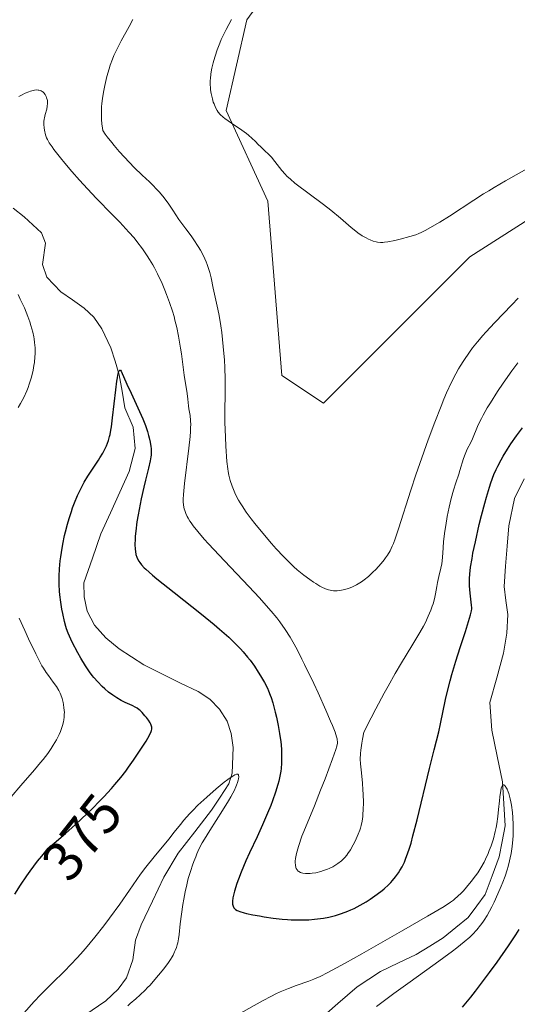
# Model space of a CAD drawing. Units: metres. Extents: x 622261 to 625747, y 4662409 to 4664783.
# Drawn here: x 624773 to 624861, y 4662646 to 4662821 of the extents above; entities that cross this region are included whole.
import ezdxf
from ezdxf.enums import TextEntityAlignment as Align

# ---------------------------------------------------------------- set-up
doc = ezdxf.new("R2010")
doc.units = ezdxf.units.M
doc.header["$MEASUREMENT"] = 0
for name, color, linetype, lineweight in [('Corriente natural lineal', 142, 'Continuous', 13), ('Cultivos herbáceos CxS', 92, 'Continuous', 0), ('Curva de nivel maestra', 36, 'Continuous', 30), ('Curva de nivel normal', 36, 'Continuous', 0), ('Matorral CxS', 135, 'Continuous', 0), ('Rótulo de curva de nivel directora', 19, 'Continuous', 0)]:
    doc.layers.add(name, color=color, linetype=linetype, lineweight=lineweight)
doc.styles.add('Arial', font='txt', dxfattribs={"height": 0.2})

# ---------------------------------------------------------------- blocks, each defined once
blk = doc.blocks.new('*U152')
at = {"layer": 'Matorral CxS', "color": 135, "linetype": 'Continuous', "lineweight": 0}
blk.add_polyline3d([(624822.9011, 4662834.6419, 390.5315), (624812.9917, 4662821.0093, 390.3768), (624809.2753, 4662804.8983, 390.0274), (624816.7069, 4662788.7875, 389.665), (624819.1845, 4662757.8053, 388.5619), (624826.6165, 4662752.8475, 388.704), (624852.6285, 4662778.8733, 388.6126), (624879.8801, 4662796.2243, 388.9086), (624893.5061, 4662814.8139, 389.6717), (624899.6989, 4662839.5999, 390.6253)], dxfattribs=at)
blk = doc.blocks.new('*U156')
at = {"layer": 'Cultivos herbáceos CxS', "color": 92, "linetype": 'Continuous', "lineweight": 0}
blk.add_polyline3d([(624899.6989, 4662839.5999, 390.6253), (624893.5061, 4662814.8139, 389.6717), (624879.8801, 4662796.2243, 388.9086), (624852.6285, 4662778.8733, 388.6126), (624826.6165, 4662752.8475, 388.704), (624819.1845, 4662757.8053, 388.5619), (624816.7069, 4662788.7875, 389.665), (624809.2753, 4662804.8983, 390.0274), (624812.9917, 4662821.0093, 390.3768), (624822.9011, 4662834.6419, 390.5315)], dxfattribs=at)
blk = doc.blocks.new('*U163')
at = {"layer": 'Matorral CxS', "color": 135, "linetype": 'Continuous', "lineweight": 0}
blk.add_polyline3d([(624899.6989, 4662839.5999, 390.6253), (624893.5061, 4662814.8139, 389.6717), (624879.8801, 4662796.2243, 388.9086), (624852.6285, 4662778.8733, 388.6126), (624826.6165, 4662752.8475, 388.704), (624819.1845, 4662757.8053, 388.5619), (624816.7069, 4662788.7875, 389.665), (624809.2753, 4662804.8983, 390.0274), (624812.9917, 4662821.0093, 390.3768), (624822.9011, 4662834.6419, 390.5315)], dxfattribs=at)
blk = doc.blocks.new('*U172')
at = {"layer": 'Cultivos herbáceos CxS', "color": 92, "linetype": 'Continuous', "lineweight": 0}
blk.add_polyline3d([(624899.6989, 4662839.5999, 390.6253), (624893.5061, 4662814.8139, 389.6717), (624879.8801, 4662796.2243, 388.9086), (624852.6285, 4662778.8733, 388.6126), (624826.6165, 4662752.8475, 388.704), (624819.1845, 4662757.8053, 388.5619), (624816.7069, 4662788.7875, 389.665), (624809.2753, 4662804.8983, 390.0274), (624812.9917, 4662821.0093, 390.3768), (624822.9011, 4662834.6419, 390.5315)], dxfattribs=at)
blk = doc.blocks.new('*U177')
at = {"layer": 'Curva de nivel normal', "color": 36, "linetype": 'Continuous', "lineweight": 0}
blk.add_polyline3d([(624810.28, 4662821.05, 390), (624809.77, 4662820.18, 390), (624809.29, 4662819.29, 390), (624808.98, 4662818.69, 390), (624808.43, 4662817.48, 390), (624808.17, 4662816.87, 390), (624807.72, 4662815.68, 390), (624807.33, 4662814.52, 390), (624807.11, 4662813.79, 390), (624806.98, 4662813.32, 390), (624806.77, 4662812.43, 390), (624806.64, 4662811.74, 390), (624806.57, 4662811.32, 390), (624806.49, 4662810.54, 390), (624806.47, 4662810.18, 390), (624806.46, 4662809.52, 390), (624806.49, 4662808.93, 390), (624806.53, 4662808.57, 390), (624806.64, 4662807.91, 390), (624806.85, 4662806.94, 390), (624807.02, 4662806.38, 390), (624807.14, 4662806.04, 390), (624807.4, 4662805.42, 390), (624807.7, 4662804.86, 390), (624807.89, 4662804.58, 390), (624808.25, 4662804.15, 390), (624808.75, 4662803.69, 390), (624809.06, 4662803.44, 390), (624810.25, 4662802.6, 390), (624812.06, 4662801.38, 390), (624812.9, 4662800.77, 390), (624813.27, 4662800.48, 390), (624813.91, 4662799.93, 390), (624814.45, 4662799.41, 390), (624815.08, 4662798.77, 390), (624815.38, 4662798.48, 390), (624816.06, 4662797.85, 390), (624816.94, 4662797.02, 390), (624817.37, 4662796.57, 390), (624817.98, 4662795.82, 390), (624818.78, 4662794.75, 390), (624819.19, 4662794.23, 390), (624819.77, 4662793.56, 390), (624820.11, 4662793.22, 390), (624820.73, 4662792.65, 390), (624821.53, 4662791.99, 390), (624822.02, 4662791.61, 390), (624823.82, 4662790.26, 390), (624826.59, 4662788.2, 390), (624827.92, 4662787.16, 390), (624829.64, 4662785.72, 390), (624831.53, 4662784.09, 390), (624832.35, 4662783.42, 390), (624832.74, 4662783.13, 390), (624833.49, 4662782.62, 390), (624834.19, 4662782.22, 390), (624834.62, 4662782, 390), (624834.9, 4662781.87, 390), (624835.42, 4662781.67, 390), (624835.97, 4662781.51, 390), (624836.23, 4662781.46, 390), (624836.77, 4662781.42, 390), (624837.16, 4662781.43, 390), (624837.44, 4662781.45, 390), (624838.06, 4662781.54, 390), (624839.33, 4662781.79, 390), (624840.25, 4662782, 390), (624841.99, 4662782.46, 390), (624843.01, 4662782.79, 390), (624843.6, 4662783.02, 390), (624843.98, 4662783.19, 390), (624844.81, 4662783.6, 390), (624846.38, 4662784.47, 390), (624847.33, 4662785.04, 390), (624849.01, 4662786.11, 390), (624853.34, 4662788.96, 390), (624855.07, 4662790.06, 390), (624856, 4662790.63, 390), (624856.96, 4662791.2, 390), (624859.01, 4662792.39, 390), (624863.73, 4662795.04, 390)], dxfattribs=at)
blk = doc.blocks.new('*U179')
at = {"layer": 'Curva de nivel normal', "color": 36, "linetype": 'Continuous', "lineweight": 0}
for points in [[(624836.07, 4662645.64, 370), (624839.14, 4662647.94, 370), (624841.6, 4662649.73, 370), (624846.49, 4662653.23, 370), (624849.54, 4662655.46, 370), (624850.35, 4662656.08, 370), (624851.66, 4662657.13, 370), (624852.62, 4662657.97, 370), (624853.12, 4662658.44, 370), (624853.88, 4662659.26, 370), (624854.55, 4662660.07, 370), (624854.95, 4662660.61, 370), (624855.2, 4662660.99, 370), (624855.71, 4662661.82, 370), (624856.54, 4662663.34, 370), (624856.98, 4662664.21, 370), (624857.65, 4662665.64, 370), (624858.23, 4662667.01, 370), (624858.51, 4662667.72, 370), (624858.9, 4662668.81, 370), (624859.27, 4662669.93, 370), (624859.44, 4662670.5, 370), (624859.71, 4662671.53, 370), (624859.83, 4662672.05, 370), (624859.99, 4662672.84, 370), (624860.18, 4662674.06, 370), (624860.31, 4662675.34, 370), (624860.35, 4662676, 370), (624860.38, 4662677.37, 370), (624860.37, 4662677.99, 370), (624860.31, 4662679.22, 370), (624860.23, 4662680.12, 370), (624860.06, 4662681.4, 370), (624859.96, 4662681.99, 370), (624859.83, 4662682.54, 370), (624859.56, 4662683.51, 370), (624859.46, 4662683.78, 370), (624859.26, 4662684.26, 370), (624859.06, 4662684.64, 370), (624858.97, 4662684.77, 370), (624858.8, 4662684.96, 370), (624858.69, 4662685.03, 370), (624858.57, 4662685.05, 370), (624858.46, 4662684.98, 370), (624858.37, 4662684.87, 370), (624858.32, 4662684.75, 370), (624858.22, 4662684.43, 370), (624858.13, 4662684.01, 370), (624857.98, 4662682.9, 370), (624857.91, 4662682.22, 370), (624857.77, 4662680.68, 370), (624857.63, 4662679.42, 370), (624857.43, 4662678.09, 370), (624857.31, 4662677.43, 370), (624857.17, 4662676.76, 370), (624856.83, 4662675.44, 370), (624856.42, 4662674.17, 370), (624856.11, 4662673.35, 370), (624855.9, 4662672.82, 370), (624855.44, 4662671.82, 370), (624855.17, 4662671.29, 370), (624854.62, 4662670.3, 370), (624854.04, 4662669.41, 370), (624853.65, 4662668.85, 370), (624852.88, 4662667.84, 370), (624852.04, 4662666.83, 370), (624851.5, 4662666.22, 370), (624851.15, 4662665.85, 370), (624850.46, 4662665.17, 370), (624849.99, 4662664.76, 370), (624849.71, 4662664.54, 370), (624849.19, 4662664.16, 370), (624848.05, 4662663.43, 370), (624845.14, 4662661.69, 370), (624840.51, 4662659.02, 370), (624833.46, 4662655.02, 370), (624830.45, 4662653.34, 370), (624827.36, 4662651.66, 370), (624826.02, 4662650.98, 370), (624825.31, 4662650.66, 370), (624824.88, 4662650.48, 370), (624824.02, 4662650.16, 370), (624821.73, 4662649.36, 370), (624820.39, 4662648.86, 370), (624818.93, 4662648.25, 370), (624818.16, 4662647.89, 370), (624817.37, 4662647.5, 370), (624815.74, 4662646.64, 370), (624810.9, 4662643.9, 370)], [(624791.82, 4662645.79, 370), (624792.25, 4662646.17, 370), (624793.21, 4662646.99, 370), (624794.01, 4662647.71, 370), (624794.88, 4662648.54, 370), (624795.34, 4662649.01, 370), (624795.76, 4662649.46, 370), (624796.63, 4662650.43, 370), (624797.29, 4662651.19, 370), (624798.21, 4662652.35, 370), (624799.03, 4662653.46, 370), (624799.38, 4662653.98, 370), (624799.68, 4662654.46, 370), (624799.85, 4662654.76, 370), (624800.14, 4662655.33, 370), (624800.26, 4662655.6, 370), (624800.46, 4662656.12, 370), (624800.61, 4662656.62, 370), (624800.69, 4662656.96, 370), (624800.82, 4662657.64, 370), (624800.93, 4662658.46, 370), (624801.15, 4662660.36, 370), (624801.36, 4662662.06, 370), (624801.62, 4662663.8, 370), (624801.77, 4662664.7, 370), (624802.02, 4662666.04, 370), (624802.28, 4662667.29, 370), (624802.41, 4662667.86, 370), (624802.55, 4662668.38, 370), (624802.82, 4662669.3, 370), (624803, 4662669.83, 370), (624803.34, 4662670.77, 370), (624803.58, 4662671.41, 370), (624803.89, 4662672.27, 370), (624804.08, 4662672.76, 370), (624804.46, 4662673.62, 370), (624805.04, 4662674.72, 370), (624805.42, 4662675.39, 370), (624806.38, 4662676.95, 370), (624808.65, 4662680.5, 370), (624809.69, 4662682.18, 370), (624810.13, 4662682.92, 370), (624810.49, 4662683.58, 370), (624810.7, 4662683.97, 370), (624811.02, 4662684.66, 370), (624811.15, 4662684.95, 370), (624811.34, 4662685.46, 370), (624811.45, 4662685.87, 370), (624811.49, 4662686.1, 370), (624811.53, 4662686.46, 370), (624811.51, 4662686.74, 370), (624811.48, 4662686.84, 370), (624811.39, 4662686.93, 370), (624811.23, 4662686.95, 370), (624811.13, 4662686.93, 370), (624810.86, 4662686.81, 370), (624810.68, 4662686.72, 370), (624810.38, 4662686.53, 370), (624809.59, 4662685.97, 370), (624808.95, 4662685.49, 370), (624807.52, 4662684.33, 370), (624805.84, 4662682.87, 370), (624804.29, 4662681.4, 370), (624803.35, 4662680.46, 370), (624802.79, 4662679.86, 370), (624801.79, 4662678.76, 370), (624801.17, 4662678.01, 370), (624800.04, 4662676.6, 370), (624799.09, 4662675.4, 370), (624796.47, 4662672.26, 370), (624795.02, 4662670.42, 370), (624794.07, 4662669.14, 370), (624792.1, 4662666.32, 370), (624790.38, 4662663.85, 370), (624788.55, 4662661.32, 370), (624787.54, 4662659.99, 370), (624785.94, 4662657.94, 370), (624784.26, 4662655.93, 370), (624783.4, 4662654.95, 370), (624782.82, 4662654.31, 370), (624781.67, 4662653.09, 370), (624780.52, 4662651.93, 370), (624778.35, 4662649.8, 370), (624776.25, 4662647.72, 370), (624775.13, 4662646.52, 370), (624773.29, 4662644.44, 370)]]:
    blk.add_polyline3d(points, dxfattribs=at)
blk = doc.blocks.new('*U180')
at = {"layer": 'Curva de nivel normal', "color": 36, "linetype": 'Continuous', "lineweight": 0}
for points in [[(624771.05, 4662682.91, 380), (624772.78, 4662684.94, 380), (624775.2, 4662687.71, 380), (624776.28, 4662688.98, 380), (624776.75, 4662689.56, 380), (624777.56, 4662690.61, 380), (624778.2, 4662691.52, 380), (624778.56, 4662692.07, 380), (624779.12, 4662693.04, 380), (624779.6, 4662693.97, 380), (624779.84, 4662694.53, 380), (624779.97, 4662694.89, 380), (624780.19, 4662695.57, 380), (624780.35, 4662696.24, 380), (624780.42, 4662696.57, 380), (624780.48, 4662697.09, 380), (624780.51, 4662697.61, 380), (624780.52, 4662697.89, 380), (624780.45, 4662698.73, 380), (624780.37, 4662699.3, 380), (624780.3, 4662699.68, 380), (624780.12, 4662700.38, 380), (624779.91, 4662701.02, 380), (624779.78, 4662701.32, 380), (624779.56, 4662701.78, 380), (624779.12, 4662702.49, 380), (624778.55, 4662703.3, 380), (624777.7, 4662704.45, 380), (624777.29, 4662705.03, 380), (624776.79, 4662705.79, 380), (624776.54, 4662706.21, 380), (624776.14, 4662706.92, 380), (624775.42, 4662708.32, 380), (624774.16, 4662710.96, 380), (624773.47, 4662712.45, 380), (624772.48, 4662714.68, 380)], [(624772.31, 4662752.11, 380), (624772.71, 4662752.78, 380), (624773.29, 4662753.88, 380), (624773.82, 4662755.04, 380), (624774.07, 4662755.64, 380), (624774.29, 4662756.26, 380), (624774.67, 4662757.5, 380), (624774.97, 4662758.74, 380), (624775.11, 4662759.55, 380), (624775.19, 4662760.08, 380), (624775.29, 4662761.1, 380), (624775.32, 4662761.64, 380), (624775.31, 4662762.67, 380), (624775.23, 4662763.64, 380), (624775.15, 4662764.27, 380), (624775.08, 4662764.68, 380), (624774.9, 4662765.48, 380), (624774.58, 4662766.69, 380), (624774.38, 4662767.31, 380), (624774.04, 4662768.27, 380), (624773.41, 4662769.83, 380), (624772.69, 4662771.37, 380), (624772.28, 4662772.19, 380)], [(624772.44, 4662807.38, 380), (624772.91, 4662807.63, 380), (624773.58, 4662807.95, 380), (624774.21, 4662808.2, 380), (624774.5, 4662808.31, 380), (624774.99, 4662808.44, 380), (624775.22, 4662808.49, 380), (624775.54, 4662808.53, 380), (624775.84, 4662808.52, 380), (624775.98, 4662808.5, 380), (624776.25, 4662808.43, 380), (624776.38, 4662808.38, 380), (624776.56, 4662808.28, 380), (624776.68, 4662808.19, 380), (624776.89, 4662807.99, 380), (624777.08, 4662807.74, 380), (624777.29, 4662807.36, 380), (624777.37, 4662807.15, 380), (624777.47, 4662806.83, 380), (624777.5, 4662806.66, 380), (624777.53, 4662806.4, 380), (624777.53, 4662806.14, 380), (624777.48, 4662805.62, 380), (624777.38, 4662805.1, 380), (624777.11, 4662804.14, 380), (624776.97, 4662803.58, 380), (624776.93, 4662803.32, 380), (624776.88, 4662802.94, 380), (624776.87, 4662802.37, 380), (624776.91, 4662801.78, 380), (624776.97, 4662801.37, 380), (624777.16, 4662800.57, 380), (624777.35, 4662800.03, 380), (624777.5, 4662799.73, 380), (624777.83, 4662799.16, 380), (624778.33, 4662798.42, 380), (624778.67, 4662797.96, 380), (624779.85, 4662796.44, 380), (624780.59, 4662795.54, 380), (624781.83, 4662794.06, 380), (624783.2, 4662792.5, 380), (624783.93, 4662791.7, 380), (624786.18, 4662789.32, 380), (624789.1, 4662786.34, 380), (624790.39, 4662785.01, 380), (624792.01, 4662783.26, 380), (624792.91, 4662782.23, 380), (624793.44, 4662781.58, 380), (624794.4, 4662780.32, 380), (624795.26, 4662779.06, 380), (624795.67, 4662778.42, 380), (624796.26, 4662777.43, 380), (624796.54, 4662776.91, 380), (624797.09, 4662775.84, 380), (624797.89, 4662774.14, 380), (624798.38, 4662772.97, 380), (624798.69, 4662772.2, 380), (624799.25, 4662770.73, 380), (624799.75, 4662769.23, 380), (624800.03, 4662768.27, 380), (624800.19, 4662767.64, 380), (624800.5, 4662766.34, 380), (624800.82, 4662764.78, 380), (624801.19, 4662762.66, 380), (624801.34, 4662761.65, 380), (624801.81, 4662757.86, 380), (624802.37, 4662754.57, 380), (624802.49, 4662753.59, 380), (624802.61, 4662752.39, 380), (624802.69, 4662751.84, 380), (624802.86, 4662750.96, 380), (624802.91, 4662750.65, 380), (624802.98, 4662749.8, 380), (624802.99, 4662749.04, 380), (624802.98, 4662748.6, 380), (624802.94, 4662747.83, 380), (624802.87, 4662746.94, 380), (624802.66, 4662744.87, 380), (624801.9, 4662738.57, 380), (624801.7, 4662736.63, 380), (624801.65, 4662735.81, 380), (624801.66, 4662735.4, 380), (624801.72, 4662734.74, 380), (624801.85, 4662734.11, 380), (624801.94, 4662733.78, 380), (624802.13, 4662733.26, 380), (624802.38, 4662732.72, 380), (624802.53, 4662732.43, 380), (624802.85, 4662731.88, 380), (624803.06, 4662731.57, 380), (624803.44, 4662731.04, 380), (624804.25, 4662730.03, 380), (624805.41, 4662728.7, 380), (624806.16, 4662727.88, 380), (624809.02, 4662724.83, 380), (624813.33, 4662720.28, 380), (624815.23, 4662718.25, 380), (624816.02, 4662717.38, 380), (624817.32, 4662715.9, 380), (624818.31, 4662714.7, 380), (624818.86, 4662713.99, 380), (624819.78, 4662712.67, 380), (624820.68, 4662711.26, 380), (624821.15, 4662710.46, 380), (624821.91, 4662709.08, 380), (624822.78, 4662707.4, 380), (624823.26, 4662706.43, 380), (624824.89, 4662703.02, 380), (624825.64, 4662701.4, 380), (624827.04, 4662698.3, 380), (624827.88, 4662696.36, 380), (624828.2, 4662695.58, 380), (624828.67, 4662694.39, 380), (624828.93, 4662693.58, 380), (624829.03, 4662693.21, 380), (624829.06, 4662693.01, 380), (624829.09, 4662692.68, 380), (624829.08, 4662692.39, 380), (624829.06, 4662692.22, 380), (624829, 4662691.92, 380), (624828.81, 4662691.29, 380), (624828.24, 4662689.68, 380), (624826.89, 4662686.11, 380), (624826.11, 4662684.08, 380), (624825.02, 4662681.33, 380), (624823.11, 4662676.77, 380), (624822.78, 4662675.89, 380), (624822.18, 4662674.07, 380), (624821.84, 4662672.86, 380), (624821.64, 4662671.94, 380), (624821.59, 4662671.47, 380), (624821.58, 4662671.21, 380), (624821.61, 4662670.75, 380), (624821.7, 4662670.36, 380), (624821.77, 4662670.17, 380), (624821.91, 4662669.93, 380), (624822.12, 4662669.72, 380), (624822.25, 4662669.62, 380), (624822.53, 4662669.48, 380), (624822.69, 4662669.42, 380), (624822.96, 4662669.34, 380), (624823.42, 4662669.28, 380), (624823.96, 4662669.26, 380), (624824.26, 4662669.28, 380), (624824.57, 4662669.31, 380), (624825.23, 4662669.42, 380), (624826.16, 4662669.65, 380), (624826.63, 4662669.79, 380), (624827.31, 4662670.05, 380), (624827.64, 4662670.19, 380), (624828.25, 4662670.49, 380), (624828.81, 4662670.82, 380), (624829.16, 4662671.05, 380), (624829.79, 4662671.54, 380), (624830.2, 4662671.91, 380), (624830.39, 4662672.1, 380), (624830.75, 4662672.52, 380), (624830.97, 4662672.81, 380), (624831.41, 4662673.49, 380), (624831.91, 4662674.38, 380), (624832.23, 4662675.02, 380), (624832.79, 4662676.25, 380), (624833.07, 4662676.98, 380), (624833.18, 4662677.32, 380), (624833.32, 4662677.82, 380), (624833.49, 4662678.61, 380), (624833.6, 4662679.39, 380), (624833.64, 4662679.84, 380), (624833.69, 4662680.58, 380), (624833.71, 4662681.92, 380), (624833.67, 4662683.36, 380), (624833.63, 4662684.15, 380), (624833.55, 4662685.36, 380), (624833.38, 4662687.17, 380), (624833.2, 4662688.75, 380), (624833.16, 4662689.62, 380), (624833.19, 4662690.61, 380), (624833.23, 4662691.17, 380), (624833.41, 4662692.45, 380), (624833.54, 4662693.18, 380), (624833.81, 4662694.41, 380), (624835.1, 4662696.97, 380), (624835.91, 4662698.54, 380), (624837.41, 4662701.34, 380), (624838.1, 4662702.6, 380), (624839.38, 4662704.83, 380), (624840.5, 4662706.73, 380), (624842.32, 4662709.72, 380), (624843.74, 4662712.1, 380), (624844.4, 4662713.26, 380), (624844.74, 4662713.91, 380), (624845.26, 4662715, 380), (624845.72, 4662716.1, 380), (624845.97, 4662716.78, 380), (624846.11, 4662717.22, 380), (624846.34, 4662718.07, 380), (624846.53, 4662719.01, 380), (624846.75, 4662720.3, 380), (624846.89, 4662720.98, 380), (624847.15, 4662722.06, 380), (624847.5, 4662723.57, 380), (624847.64, 4662724.31, 380), (624847.76, 4662725.41, 380), (624847.88, 4662727.14, 380), (624847.98, 4662728.26, 380), (624848.21, 4662730.1, 380), (624848.36, 4662731.13, 380), (624848.64, 4662732.74, 380), (624848.97, 4662734.37, 380), (624849.15, 4662735.17, 380), (624849.35, 4662735.94, 380), (624849.75, 4662737.4, 380), (624850.16, 4662738.73, 380), (624850.66, 4662740.26, 380), (624850.86, 4662740.91, 380), (624851.49, 4662743.01, 380), (624851.79, 4662743.82, 380), (624852.19, 4662744.68, 380), (624852.8, 4662745.9, 380), (624853.1, 4662746.54, 380), (624853.99, 4662748.7, 380), (624854.43, 4662749.63, 380), (624854.7, 4662750.16, 380), (624855.01, 4662750.74, 380), (624855.75, 4662752.02, 380), (624856.31, 4662752.95, 380), (624857.55, 4662754.91, 380), (624858.57, 4662756.42, 380), (624860.14, 4662758.64, 380), (624861.17, 4662760.05, 380)]]:
    blk.add_polyline3d(points, dxfattribs=at)
blk = doc.blocks.new('*U183')
at = {"layer": 'Curva de nivel normal', "color": 36, "linetype": 'Continuous', "lineweight": 0}
blk.add_polyline3d([(624792.68, 4662821.06, 385), (624792.04, 4662819.8, 385), (624790.65, 4662817.23, 385), (624790.02, 4662816.05, 385), (624789.55, 4662815.12, 385), (624789.35, 4662814.67, 385), (624789.07, 4662814.01, 385), (624788.68, 4662812.92, 385), (624788.49, 4662812.31, 385), (624788.1, 4662810.89, 385), (624787.72, 4662809.32, 385), (624787.54, 4662808.45, 385), (624787.31, 4662807.05, 385), (624787.2, 4662806.08, 385), (624787.15, 4662805.58, 385), (624787.12, 4662804.82, 385), (624787.11, 4662803.79, 385), (624787.14, 4662803.28, 385), (624787.2, 4662802.5, 385), (624787.32, 4662801.73, 385), (624787.39, 4662801.35, 385), (624787.81, 4662800.69, 385), (624788.15, 4662800.22, 385), (624788.94, 4662799.2, 385), (624789.37, 4662798.67, 385), (624790.29, 4662797.61, 385), (624791.23, 4662796.57, 385), (624792.96, 4662794.76, 385), (624794.37, 4662793.37, 385), (624795.64, 4662792.21, 385), (624796.2, 4662791.68, 385), (624796.98, 4662790.86, 385), (624797.4, 4662790.4, 385), (624798.03, 4662789.65, 385), (624798.96, 4662788.43, 385), (624799.83, 4662787.16, 385), (624800.9, 4662785.52, 385), (624801.39, 4662784.8, 385), (624802.1, 4662783.86, 385), (624803.06, 4662782.62, 385), (624803.58, 4662781.89, 385), (624804.33, 4662780.71, 385), (624804.71, 4662780.05, 385), (624805.25, 4662779.03, 385), (624805.73, 4662777.99, 385), (624805.94, 4662777.49, 385), (624806.12, 4662777, 385), (624806.4, 4662776.06, 385), (624806.62, 4662775.14, 385), (624807, 4662773.28, 385), (624807.83, 4662769.58, 385), (624808.06, 4662768.43, 385), (624808.35, 4662766.63, 385), (624808.52, 4662765.41, 385), (624808.79, 4662762.96, 385), (624809.01, 4662760.51, 385), (624809.09, 4662759.23, 385), (624809.15, 4662757.13, 385), (624809.13, 4662754.75, 385), (624809.08, 4662751.28, 385), (624809.09, 4662749.5, 385), (624809.16, 4662746.85, 385), (624809.25, 4662745.21, 385), (624809.45, 4662742.48, 385), (624809.57, 4662741.22, 385), (624809.64, 4662740.72, 385), (624809.77, 4662740.06, 385), (624810.02, 4662739.1, 385), (624810.36, 4662738.1, 385), (624810.58, 4662737.54, 385), (624810.99, 4662736.63, 385), (624811.5, 4662735.65, 385), (624811.8, 4662735.13, 385), (624812.13, 4662734.6, 385), (624812.88, 4662733.48, 385), (624813.75, 4662732.3, 385), (624814.39, 4662731.48, 385), (624815.81, 4662729.74, 385), (624817.39, 4662727.91, 385), (624818.22, 4662726.98, 385), (624819.49, 4662725.63, 385), (624820.74, 4662724.37, 385), (624821.36, 4662723.79, 385), (624821.96, 4662723.25, 385), (624823.11, 4662722.3, 385), (624824.17, 4662721.5, 385), (624824.83, 4662721.06, 385), (624825.23, 4662720.8, 385), (624825.96, 4662720.37, 385), (624826.32, 4662720.18, 385), (624826.95, 4662719.89, 385), (624827.48, 4662719.7, 385), (624827.79, 4662719.62, 385), (624828.38, 4662719.54, 385), (624829.05, 4662719.54, 385), (624829.5, 4662719.57, 385), (624829.8, 4662719.62, 385), (624830.41, 4662719.74, 385), (624831.02, 4662719.92, 385), (624831.33, 4662720.03, 385), (624831.79, 4662720.22, 385), (624832.48, 4662720.56, 385), (624833.09, 4662720.93, 385), (624833.4, 4662721.13, 385), (624833.87, 4662721.48, 385), (624834.61, 4662722.09, 385), (624835.39, 4662722.81, 385), (624835.91, 4662723.33, 385), (624836.86, 4662724.38, 385), (624837.41, 4662725.04, 385), (624837.65, 4662725.37, 385), (624837.99, 4662725.86, 385), (624838.46, 4662726.64, 385), (624838.85, 4662727.43, 385), (624839.06, 4662727.91, 385), (624839.39, 4662728.76, 385), (624839.98, 4662730.51, 385), (624842.14, 4662737.41, 385), (624843.05, 4662740.14, 385), (624843.74, 4662742.14, 385), (624845.25, 4662746.35, 385), (624846.41, 4662749.47, 385), (624847.53, 4662752.31, 385), (624848.04, 4662753.58, 385), (624848.52, 4662754.7, 385), (624849.37, 4662756.59, 385), (624850.13, 4662758.09, 385), (624850.61, 4662758.95, 385), (624850.93, 4662759.47, 385), (624851.56, 4662760.46, 385), (624852.59, 4662761.93, 385), (624853.14, 4662762.67, 385), (624854.01, 4662763.78, 385), (624854.96, 4662764.9, 385), (624855.46, 4662765.47, 385), (624857.06, 4662767.19, 385), (624860.1, 4662770.33, 385), (624861.23, 4662771.55, 385)], dxfattribs=at)
blk = doc.blocks.new('*U187')
at = {"layer": 'Curva de nivel maestra', "color": 36, "linetype": 'Continuous', "lineweight": 30}
for points in [[(624771.72, 4662665.63, 375), (624772.72, 4662667.22, 375), (624773.84, 4662668.86, 375), (624774.44, 4662669.7, 375), (624775.77, 4662671.46, 375), (624776.49, 4662672.37, 375), (624777.66, 4662673.78, 375), (624778.72, 4662674.67, 375), (624780.7, 4662676.38, 375), (624782.48, 4662677.97, 375), (624783.57, 4662678.97, 375), (624785.51, 4662680.83, 375), (624786.78, 4662682.12, 375), (624787.55, 4662682.92, 375), (624788.91, 4662684.41, 375), (624789.5, 4662685.09, 375), (624790.55, 4662686.36, 375), (624791.43, 4662687.49, 375), (624791.94, 4662688.18, 375), (624792.81, 4662689.4, 375), (624794.38, 4662691.72, 375), (624795.05, 4662692.78, 375), (624795.36, 4662693.31, 375), (624795.77, 4662694.1, 375), (624795.95, 4662694.5, 375), (624796.01, 4662694.68, 375), (624796.06, 4662694.92, 375), (624796.08, 4662695.15, 375), (624796.07, 4662695.26, 375), (624796.03, 4662695.44, 375), (624795.88, 4662695.82, 375), (624795.76, 4662696.04, 375), (624795.47, 4662696.51, 375), (624795.11, 4662697, 375), (624794.85, 4662697.32, 375), (624794.35, 4662697.9, 375), (624794, 4662698.25, 375), (624793.84, 4662698.39, 375), (624793.49, 4662698.65, 375), (624793.23, 4662698.81, 375), (624792.61, 4662699.12, 375), (624791.36, 4662699.69, 375), (624790.63, 4662700.05, 375), (624789.87, 4662700.47, 375), (624789.5, 4662700.71, 375), (624789.12, 4662700.96, 375), (624788.39, 4662701.52, 375), (624787.7, 4662702.12, 375), (624787.27, 4662702.53, 375), (624786.47, 4662703.34, 375), (624785.78, 4662704.11, 375), (624785.47, 4662704.49, 375), (624785, 4662705.11, 375), (624784.28, 4662706.19, 375), (624783.48, 4662707.53, 375), (624782.93, 4662708.5, 375), (624781.94, 4662710.38, 375), (624781.43, 4662711.47, 375), (624781.21, 4662711.98, 375), (624780.92, 4662712.76, 375), (624780.79, 4662713.18, 375), (624780.54, 4662714.08, 375), (624780.23, 4662715.49, 375), (624780.08, 4662716.28, 375), (624779.89, 4662717.52, 375), (624779.74, 4662718.82, 375), (624779.68, 4662719.47, 375), (624779.62, 4662720.63, 375), (624779.6, 4662721.22, 375), (624779.61, 4662722.1, 375), (624779.67, 4662723.45, 375), (624779.79, 4662724.85, 375), (624779.88, 4662725.57, 375), (624779.99, 4662726.3, 375), (624780.25, 4662727.81, 375), (624780.57, 4662729.34, 375), (624780.73, 4662730.01, 375), (624781.08, 4662731.36, 375), (624781.37, 4662732.35, 375), (624781.78, 4662733.63, 375), (624781.99, 4662734.25, 375), (624782.33, 4662735.15, 375), (624782.87, 4662736.45, 375), (624783.45, 4662737.67, 375), (624783.75, 4662738.25, 375), (624784.07, 4662738.81, 375), (624784.72, 4662739.88, 375), (624786.59, 4662742.73, 375), (624786.86, 4662743.16, 375), (624787.34, 4662744, 375), (624787.76, 4662744.79, 375), (624787.99, 4662745.3, 375), (624788.37, 4662746.25, 375), (624788.58, 4662746.92, 375), (624788.66, 4662747.27, 375), (624788.81, 4662748.04, 375), (624788.9, 4662748.66, 375), (624789.09, 4662750.24, 375), (624789.67, 4662755.26, 375), (624789.87, 4662756.76, 375), (624789.97, 4662757.36, 375), (624790.06, 4662757.84, 375), (624790.12, 4662758.1, 375), (624790.23, 4662758.47, 375), (624790.28, 4662758.59, 375), (624790.38, 4662758.72, 375), (624790.48, 4662758.74, 375), (624790.65, 4662758.54, 375), (624791.63, 4662756.24, 375), (624792.4, 4662754.63, 375), (624793.61, 4662752.05, 375), (624794.2, 4662750.74, 375), (624794.46, 4662750.11, 375), (624794.93, 4662748.92, 375), (624795.31, 4662747.82, 375), (624795.51, 4662747.14, 375), (624795.63, 4662746.71, 375), (624795.81, 4662745.93, 375), (624795.93, 4662745.15, 375), (624795.97, 4662744.79, 375), (624795.97, 4662744.09, 375), (624795.94, 4662743.63, 375), (624795.9, 4662743.31, 375), (624795.78, 4662742.64, 375), (624795.47, 4662741.32, 375), (624794.93, 4662739.18, 375), (624794.63, 4662737.93, 375), (624794.18, 4662735.85, 375), (624793.65, 4662733.04, 375), (624793.44, 4662731.75, 375), (624793.22, 4662730.12, 375), (624793.14, 4662729.22, 375), (624793.1, 4662728.68, 375), (624793.08, 4662727.72, 375), (624793.11, 4662726.9, 375), (624793.15, 4662726.52, 375), (624793.25, 4662725.98, 375), (624793.41, 4662725.48, 375), (624793.52, 4662725.23, 375), (624793.76, 4662724.78, 375), (624793.92, 4662724.53, 375), (624794.26, 4662724.12, 375), (624794.73, 4662723.63, 375), (624795.02, 4662723.35, 375), (624796.2, 4662722.31, 375), (624796.98, 4662721.66, 375), (624800.07, 4662719.19, 375), (624804.92, 4662715.35, 375), (624807.15, 4662713.54, 375), (624808.12, 4662712.72, 375), (624809.77, 4662711.26, 375), (624811.11, 4662709.98, 375), (624811.86, 4662709.2, 375), (624812.31, 4662708.7, 375), (624813.12, 4662707.72, 375), (624813.55, 4662707.18, 375), (624814.33, 4662706.11, 375), (624815.02, 4662705.07, 375), (624815.43, 4662704.42, 375), (624816.11, 4662703.24, 375), (624816.63, 4662702.24, 375), (624816.85, 4662701.76, 375), (624817.14, 4662701, 375), (624817.28, 4662700.58, 375), (624817.58, 4662699.6, 375), (624818.01, 4662697.98, 375), (624818.23, 4662697.06, 375), (624818.54, 4662695.61, 375), (624818.81, 4662694.14, 375), (624818.92, 4662693.41, 375), (624819, 4662692.71, 375), (624819.12, 4662691.37, 375), (624819.16, 4662690.13, 375), (624819.15, 4662689.36, 375), (624819.13, 4662688.87, 375), (624819.07, 4662687.95, 375), (624819.01, 4662687.47, 375), (624818.87, 4662686.56, 375), (624818.68, 4662685.67, 375), (624818.51, 4662685.07, 375), (624818.09, 4662683.75, 375), (624817.54, 4662682.2, 375), (624817.22, 4662681.35, 375), (624816.68, 4662680.01, 375), (624815.78, 4662677.91, 375), (624814.79, 4662675.77, 375), (624813.45, 4662672.94, 375), (624812.81, 4662671.54, 375), (624811.96, 4662669.52, 375), (624811.47, 4662668.26, 375), (624811.19, 4662667.49, 375), (624810.76, 4662666.12, 375), (624810.64, 4662665.69, 375), (624810.48, 4662664.95, 375), (624810.42, 4662664.35, 375), (624810.42, 4662664.01, 375), (624810.44, 4662663.82, 375), (624810.53, 4662663.47, 375), (624810.68, 4662663.18, 375), (624810.79, 4662663.05, 375), (624810.99, 4662662.87, 375), (624811.27, 4662662.71, 375), (624811.44, 4662662.63, 375), (624811.73, 4662662.52, 375), (624812.48, 4662662.29, 375), (624812.94, 4662662.18, 375), (624814.02, 4662661.95, 375), (624815.23, 4662661.74, 375), (624816.06, 4662661.6, 375), (624817.68, 4662661.37, 375), (624819.27, 4662661.18, 375), (624820.24, 4662661.1, 375), (624820.85, 4662661.07, 375), (624822.08, 4662661.03, 375), (624823.36, 4662661.04, 375), (624824.03, 4662661.07, 375), (624825.04, 4662661.14, 375), (624826.08, 4662661.26, 375), (624826.6, 4662661.34, 375), (624827.55, 4662661.51, 375), (624828.03, 4662661.62, 375), (624828.75, 4662661.81, 375), (624829.84, 4662662.15, 375), (624830.94, 4662662.57, 375), (624831.5, 4662662.81, 375), (624832.05, 4662663.07, 375), (624833.15, 4662663.64, 375), (624834.23, 4662664.27, 375), (624834.92, 4662664.7, 375), (624835.36, 4662664.99, 375), (624836.19, 4662665.59, 375), (624837.04, 4662666.25, 375), (624837.43, 4662666.58, 375), (624838.15, 4662667.25, 375), (624838.6, 4662667.71, 375), (624838.89, 4662668.03, 375), (624839.43, 4662668.68, 375), (624839.96, 4662669.4, 375), (624840.22, 4662669.8, 375), (624840.61, 4662670.49, 375), (624841, 4662671.32, 375), (624841.2, 4662671.81, 375), (624841.62, 4662672.94, 375), (624841.84, 4662673.59, 375), (624842.18, 4662674.69, 375), (624842.53, 4662675.96, 375), (624843.28, 4662678.84, 375), (624845.44, 4662687.93, 375), (624846.28, 4662691.25, 375), (624847.12, 4662694.47, 375), (624847.45, 4662695.88, 375), (624848.33, 4662700.23, 375), (624848.6, 4662701.45, 375), (624849.12, 4662703.5, 375), (624849.44, 4662704.63, 375), (624850.16, 4662707.02, 375), (624850.93, 4662709.43, 375), (624851.87, 4662712.3, 375), (624852.25, 4662713.47, 375), (624852.79, 4662715.24, 375), (624852.95, 4662715.95, 375), (624852.99, 4662716.31, 375), (624852.99, 4662716.52, 375), (624852.96, 4662716.96, 375), (624852.7, 4662719.08, 375), (624852.6, 4662720.41, 375), (624852.59, 4662721.26, 375), (624852.6, 4662721.72, 375), (624852.65, 4662722.45, 375), (624852.79, 4662723.72, 375), (624853.03, 4662725.27, 375), (624853.2, 4662726.18, 375), (624853.63, 4662728.24, 375), (624854.33, 4662731.32, 375), (624854.71, 4662732.88, 375), (624855.3, 4662735.12, 375), (624855.58, 4662736.14, 375), (624856.12, 4662737.94, 375), (624856.39, 4662738.73, 375), (624856.94, 4662740.18, 375), (624857.33, 4662741.07, 375), (624857.61, 4662741.65, 375), (624858.24, 4662742.82, 375), (624858.58, 4662743.43, 375), (624859.34, 4662744.68, 375), (624859.96, 4662745.64, 375), (624860.95, 4662747.08, 375), (624862, 4662748.49, 375)], [(624861.37, 4662659.32, 375), (624860.75, 4662658.36, 375), (624859.46, 4662656.42, 375), (624857.43, 4662653.53, 375), (624856.09, 4662651.68, 375), (624855.21, 4662650.51, 375), (624853.58, 4662648.38, 375), (624852.75, 4662647.33, 375), (624851.29, 4662645.55, 375)]]:
    blk.add_polyline3d(points, dxfattribs=at)

msp = doc.modelspace()

# ---------------------------------------------------------------- linework, layer by layer
at = {"layer": 'Corriente natural lineal', "color": 142, "linetype": 'Continuous', "lineweight": 13}
for points in [[(624771.3901, 4662787.5201, 376.8601), (624773.3701, 4662785.9901, 377.0949), (624776.4601, 4662783.1501, 376.1475), (624777.1601, 4662781.2901, 376.1323), (624776.6501, 4662777.5201, 375.8634), (624777.4201, 4662775.2701, 376.1135), (624779.9201, 4662772.6601, 376.0427), (624781.9701, 4662771.2051, 375.8083), (624784.0201, 4662769.7501, 375.7022), (624785.7801, 4662768.1301, 375.4402), (624787.1801, 4662766.0501, 375.4068), (624788.7701, 4662762.6901, 375.355), (624789.5301, 4662760.3051, 375.2242), (624790.2901, 4662757.9201, 375.0251), (624790.7801, 4662754.9701, 374.7553), (624791.2701, 4662752.0201, 374.4498), (624792.7801, 4662748.5801, 374.5128), (624793.1301, 4662744.8201, 374.3296), (624792.0401, 4662740.7501, 373.9934), (624790.3701, 4662737.0568, 373.8854), (624788.7001, 4662733.3634, 373.7722), (624787.0301, 4662729.6701, 372.5913), (624785.5101, 4662725.3001, 372.3401), (624783.9901, 4662720.9301, 372.7344), (624784.0201, 4662718.4301, 372.7702), (624784.6001, 4662715.9001, 372.3621), (624785.8601, 4662713.4401, 371.4921), (624787.9201, 4662711.1601, 371.8272), (624790.2701, 4662709.1801, 371.5069), (624792.4651, 4662707.7701, 371.1621), (624794.6601, 4662706.3601, 371.308), (624797.8734, 4662704.7734, 371.0859), (624801.0868, 4662703.1868, 370.5791), (624804.3001, 4662701.6001, 370.8163), (624806.3701, 4662700.2501, 370.6648), (624808.1101, 4662698.4901, 370.7559), (624809.4701, 4662696.3501, 370.8953), (624810.2101, 4662694.1801, 370.6448), (624810.5701, 4662691.6901, 370.3961), (624810.3801, 4662687.0901, 370.1304), (624809.7901, 4662685.2001, 369.9623), (624808.2401, 4662682.8601, 369.7228), (624806.6901, 4662680.5201, 369.5833), (624803.7151, 4662676.7051, 369.6032), (624800.7401, 4662672.8901, 369.0931), (624798.2101, 4662668.6001, 368.8369), (624796.1951, 4662664.3801, 368.6333), (624794.1801, 4662660.1601, 368.5786), (624793.1901, 4662657.4301, 368.3848), (624792.6801, 4662653.9401, 368.2009), (624791.5701, 4662650.7401, 368.073), (624790.0901, 4662648.7101, 367.892), (624787.8801, 4662646.6301, 368.0302), (624784.1651, 4662644.1051, 367.6702)], [(624862.3301, 4662739.4101, 372.3341), (624860.5801, 4662735.9301, 372.2056), (624859.5501, 4662731.0701, 372.2863), (624859.2801, 4662727.4734, 372.1466), (624859.0101, 4662723.8768, 371.8259), (624858.7401, 4662720.2801, 371.8035), (624859.0651, 4662717.8001, 371.7184), (624859.3901, 4662715.3201, 371.5339), (624859.2501, 4662712.0201, 371.3904), (624858.6601, 4662708.4101, 371.1342), (624857.4351, 4662704.0501, 370.5506), (624856.2101, 4662699.6901, 370.4117), (624856.5801, 4662694.7701, 370.3005), (624857.5301, 4662690.1601, 370.365), (624858.4801, 4662685.5501, 370.2932), (624858.6901, 4662681.6451, 370.1651), (624858.9001, 4662677.7401, 370.0853), (624858.3701, 4662674.9801, 370.0296), (624857.8401, 4662672.2201, 369.8609), (624856.5951, 4662668.8701, 369.1416), (624855.3501, 4662665.5201, 369.5523), (624853.8601, 4662663.5051, 369.6294), (624852.3701, 4662661.4901, 369.5783), (624850.1451, 4662659.6751, 369.2968), (624847.9201, 4662657.8601, 369.1701), (624845.5051, 4662656.3751, 369.1137), (624843.0901, 4662654.8901, 368.7392), (624839.9351, 4662653.3901, 368.112), (624836.7801, 4662651.8901, 368.0907), (624832.6101, 4662649.1601, 367.7603), (624829.1576, 4662646.1476, 367.7601), (624825.7051, 4662643.1351, 366.9202)]]:
    msp.add_polyline3d(points, dxfattribs=at)

# ---------------------------------------------------------------- block references
at = {"layer": 'Cultivos herbáceos CxS', "color": 92, "linetype": 'Continuous', "lineweight": 0}
for name in ['*U156', '*U172']:
    msp.add_blockref(name, (0, 0), dxfattribs=at)
at = {"layer": 'Curva de nivel maestra', "color": 36, "linetype": 'Continuous', "lineweight": 30}
msp.add_blockref('*U187', (0, 0), dxfattribs=at)
at = {"layer": 'Curva de nivel normal', "color": 36, "linetype": 'Continuous', "lineweight": 0}
for name in ['*U177', '*U183', '*U180', '*U179']:
    msp.add_blockref(name, (0, 0), dxfattribs=at)
at = {"layer": 'Matorral CxS', "color": 135, "linetype": 'Continuous', "lineweight": 0}
for name in ['*U152', '*U163']:
    msp.add_blockref(name, (0, 0), dxfattribs=at)

# ---------------------------------------------------------------- texts
at = {"layer": 'Rótulo de curva de nivel directora', "color": 19, "linetype": 'Continuous', "lineweight": 0, "style": 'Arial'}
msp.add_text('375', height=7, rotation=51.648569, dxfattribs=at).set_placement((624783.6689, 4662675.7551), align=Align.MIDDLE_CENTER)

doc.saveas('drawing.dxf')
